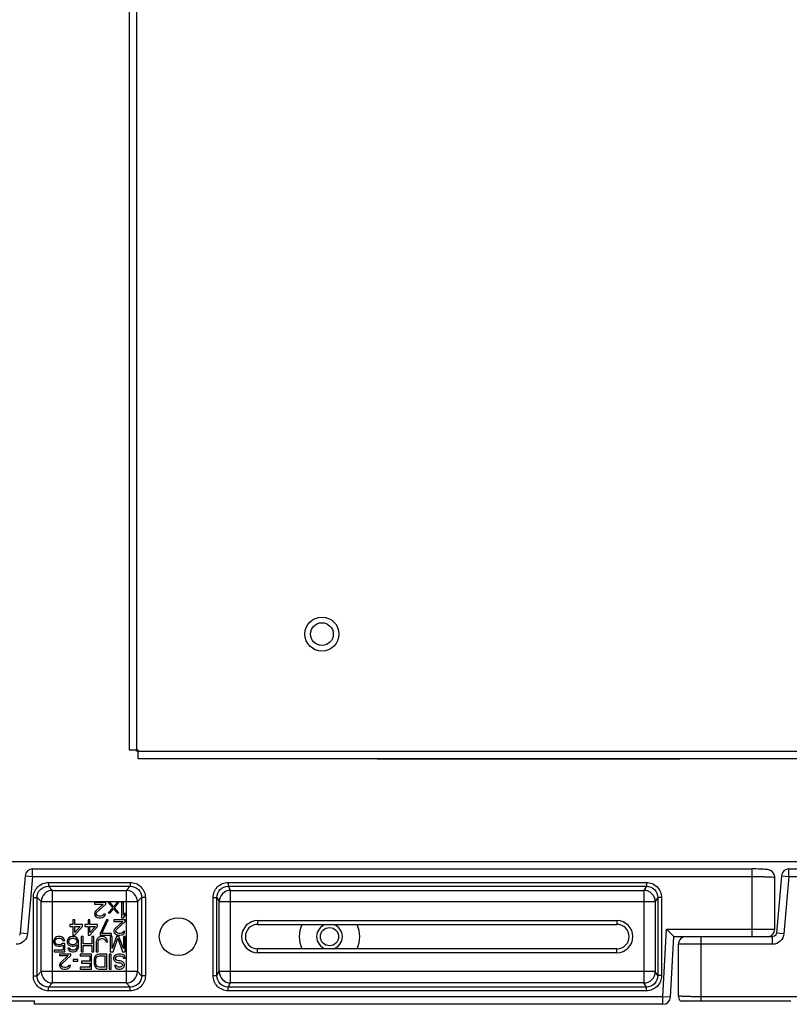
# Model space of a CAD drawing. Units: millimetres. Extents: x 0 to 1189, y 0 to 841.
# Drawn here: x 847 to 877, y 386 to 425 of the extents above; entities that cross this region are included whole.
import ezdxf

# ---------------------------------------------------------------- set-up
doc = ezdxf.new("R2010")
doc.units = ezdxf.units.MM
doc.header["$LTSCALE"] = 65.395
doc.linetypes.add('PHANTOM', pattern=[0.8, 0.45, -0.05, 0.1, -0.05, 0.1, -0.05])
doc.layers.get('0').update_dxf_attribs({"linetype": 'CONTINUOUS'})
for name, color, linetype in [('3_ALL_AXES', 7, 'CONTINUOUS'), ('5_ALL_CURVES', 7, 'CONTINUOUS'), ('7_ALL_FEATURES', 7, 'CONTINUOUS'), ('DEF_DRAFT_DIM', 7, 'CONTINUOUS')]:
    doc.layers.add(name, color=color, linetype=linetype)
doc.styles.add('TEXTSTYLE_2', font='ar_wgl__.ttf')
doc.dimstyles.new('DIMSTYLE_6', dxfattribs={"dimtxt": 8, "dimasz": 3, "dimexe": 0.8, "dimexo": 0.2, "dimgap": 2, "dimtad": 1, "dimlfac": 3.333333, "dimdsep": 46, "dimtxsty": 'TEXTSTYLE_2', "dimblk": 'OPEN', "dimblk1": 'OPEN', "dimblk2": 'OPEN', "dimcen": 0.09, "dimazin": 2, "dimtp": 0.5, "dimtm": 0.5, "dimtfac": 1, "dimtofl": 0, "dimtmove": 0, "dimatfit": 3, "dimldrblk": 'OPEN', "dimfxl": 1, "dimtolj": 1, "dimarcsym": 0})

# ---------------------------------------------------------------- blocks, each defined once
blk = doc.blocks.new('_OPEN')
at = {"color": 0, "linetype": 'ByBlock'}
for p, q in [((0, 0), (-1, 0.117)), ((-1, -0.117), (0, 0)), ((-1, 0), (0, 0))]:
    blk.add_line(p, q, dxfattribs=at)
blk = doc.blocks.new('*D15')
at = {"layer": 'DEF_DRAFT_DIM', "color": 2, "linetype": 'Continuous', "transparency": 16777216}
for p, q in [((898.027, 506.11), (713.872, 506.11)), ((714.672, 506.11), (714.672, 449.08)), ((714.672, 392.05), (714.672, 449.08)), ((898.027, 392.05), (713.872, 392.05))]:
    blk.add_line(p, q, dxfattribs=at)
at = {"layer": 'DEF_DRAFT_DIM', "color": 2, "linetype": 'Continuous', "transparency": 16777216, "xscale": 3, "yscale": 3, "zscale": 3}
for p, rotation in [((714.672, 506.11), 90), ((714.672, 392.05), 270)]:
    blk.add_blockref('_OPEN', p, dxfattribs=dict(at, rotation=rotation))

msp = doc.modelspace()

# ---------------------------------------------------------------- linework, layer by layer
at = {"layer": '3_ALL_AXES', "color": 7, "linetype": 'Continuous'}
for p, q in [((873.9669, 386.53), (873.9669, 386.6961)), ((843.1406, 386.53), (847.5267, 386.53)), ((847.5267, 386.3962), (847.5267, 386.53)), ((873.1406, 386.53), (877.5267, 386.53))]:
    msp.add_line(p, q, dxfattribs=at)
for centre, radius in [((858.9267, 401.08), 0.675), ((858.9267, 401.08), 0.45), ((853.2267, 389.08), 0.75), ((859.2267, 389.08), 0.36)]:
    msp.add_circle(centre, radius, dxfattribs=at)
for radius, start, end in [(1.2, 156.07017, 203.92983), (0.51, 107.1732, 252.8268), (0.51, 287.1732, 72.8268), (1.2, 336.07017, 23.92983)]:
    msp.add_arc((859.2267, 389.08), radius, start, end, dxfattribs=at)
at = {"layer": '5_ALL_CURVES', "color": 7, "linetype": 'PHANTOM'}
for p, q in [((851.5767, 396.43), (851.5767, 396.49)), ((851.6367, 396.43), (851.5767, 396.43))]:
    msp.add_line(p, q, dxfattribs=at)
at = {"layer": '7_ALL_FEATURES', "color": 7, "linetype": 'Continuous'}
for p, q in [((851.2767, 501.67), (851.2767, 396.49)), ((851.5767, 501.67), (851.5767, 396.49)), ((851.2767, 396.49), (851.6367, 396.49)), ((851.6367, 396.13), (851.6367, 396.49)), ((851.6367, 396.43), (974.8167, 396.43)), ((974.8167, 396.13), (851.6367, 396.13)), ((861.1167, 396.1361), (873.1167, 396.1361)), ((861.1167, 396.13), (861.1167, 396.1361)), ((873.1167, 396.13), (873.1167, 396.1361)), ((847.45, 391.7639), (875.9866, 391.7639)), ((847.45, 391.4639), (847.45, 391.7639)), ((875.9866, 389.08), (875.9866, 391.7639)), ((877.45, 391.7639), (905.9866, 391.7639)), ((877.45, 391.4639), (877.45, 391.7639)), ((847.1512, 391.49), (846.9521, 389.217)), ((847.1512, 391.49), (847.45, 391.4639)), ((847.45, 391.4639), (847.251, 389.1908)), ((847.45, 391.4639), (875.9866, 391.4639)), ((876.8866, 389.38), (876.8866, 391.4324)), ((877.1512, 391.49), (876.9521, 389.217)), ((877.1512, 391.49), (877.45, 391.4639)), ((877.45, 391.4639), (877.251, 389.1908)), ((877.45, 391.4639), (905.9866, 391.4639)), ((848.077, 391.2274), (851.3264, 391.2274)), ((848.077, 391.2274), (848.077, 391.078)), ((848.077, 391.078), (851.3264, 391.078)), ((848.077, 391.078), (848.2391, 390.9159)), ((848.2391, 390.9159), (851.1644, 390.9159)), ((848.2391, 387.2441), (848.2391, 390.9159)), ((851.3264, 391.078), (851.1644, 390.9159)), ((851.1644, 390.9159), (851.1644, 387.2441)), ((851.3264, 391.2274), (851.3264, 391.078)), ((855.2067, 391.2274), (871.7968, 391.2274)), ((855.2067, 391.2274), (855.2067, 391.078)), ((855.2067, 391.078), (871.7968, 391.078)), ((855.2067, 391.078), (855.3038, 390.9159)), ((855.3038, 390.9159), (871.6997, 390.9159)), ((855.3038, 387.2441), (855.3038, 390.9159)), ((871.7968, 391.078), (871.6997, 390.9159)), ((871.6997, 390.9159), (871.6997, 387.2441)), ((871.7968, 391.2274), (871.7968, 391.078)), ((847.4793, 390.6297), (847.6287, 390.6297)), ((847.4793, 387.5303), (847.4793, 390.6297)), ((847.6287, 390.6297), (847.7908, 390.4677)), ((847.6287, 387.5303), (847.6287, 390.6297)), ((851.7747, 390.6297), (851.6127, 390.4677)), ((851.9242, 390.6297), (851.7747, 390.6297)), ((851.7747, 390.6297), (851.7747, 387.5303)), ((851.9242, 390.6297), (851.9242, 387.5303)), ((854.6086, 390.6279), (854.7584, 390.6279)), ((854.6086, 387.5321), (854.6086, 390.6279)), ((854.7584, 387.5321), (854.7584, 390.6279)), ((854.7584, 390.6279), (854.8544, 390.4677)), ((872.2451, 390.6279), (872.1491, 390.4677)), ((872.3949, 390.6279), (872.2451, 390.6279)), ((872.2451, 390.6279), (872.2451, 387.5321)), ((872.3949, 390.6279), (872.3949, 387.5321)), ((847.7908, 390.4677), (851.6127, 390.4677)), ((847.7908, 387.6923), (847.7908, 390.4677)), ((850.3517, 390.43), (849.9017, 390.43)), ((849.9017, 390.43), (849.9017, 390.3662)), ((849.9017, 390.3662), (850.2517, 390.3662)), ((850.2517, 390.3662), (849.9392, 390.0853)), ((850.0017, 390.047), (850.3517, 390.3662)), ((850.3517, 390.3662), (850.3517, 390.43)), ((850.5267, 390.43), (850.4517, 390.43)), ((850.4517, 390.43), (850.6267, 390.2257)), ((850.6267, 390.2257), (850.4517, 390.0215)), ((850.6642, 390.264), (850.5267, 390.43)), ((850.5267, 390.0215), (850.6642, 390.1874)), ((850.8017, 390.43), (850.6642, 390.264)), ((850.6642, 390.1874), (850.8017, 390.0215)), ((850.7017, 390.2257), (850.8767, 390.43)), ((850.8767, 390.0215), (850.7017, 390.2257)), ((850.8767, 390.43), (850.8017, 390.43)), ((851.0517, 390.43), (850.9767, 390.43)), ((850.9767, 390.43), (850.9767, 389.83)), ((851.0517, 389.9321), (851.0517, 390.43)), ((851.6127, 390.4677), (851.6127, 387.6923)), ((854.8544, 390.4677), (872.1491, 390.4677)), ((854.8544, 387.6923), (854.8544, 390.4677)), ((872.1491, 390.4677), (872.1491, 387.6923)), ((849.1267, 389.74), (849.0517, 389.74)), ((849.0517, 389.74), (849.0517, 389.5613)), ((849.1267, 389.5613), (849.1267, 389.74)), ((849.7267, 389.74), (849.6517, 389.74)), ((849.6517, 389.74), (849.6517, 389.5613)), ((849.7267, 389.5613), (849.7267, 389.74)), ((849.9142, 390.047), (849.9017, 389.996)), ((849.9017, 389.996), (849.9017, 389.9704)), ((849.9017, 389.9704), (849.9142, 389.9194)), ((849.9392, 390.0853), (849.9142, 390.047)), ((849.9142, 389.9194), (849.9642, 389.8683)), ((849.9642, 389.8683), (850.0142, 389.8428)), ((849.9767, 389.996), (850.0017, 390.047)), ((849.9767, 389.9704), (849.9767, 389.996)), ((850.0017, 389.9321), (849.9767, 389.9704)), ((850.0392, 389.9066), (850.0017, 389.9321)), ((850.0142, 389.8428), (850.0892, 389.83)), ((850.1017, 389.8938), (850.0392, 389.9066)), ((850.0892, 389.83), (850.1392, 389.83)), ((850.1517, 389.8938), (850.1017, 389.8938)), ((850.3767, 389.74), (850.1267, 389.2038)), ((850.1392, 389.83), (850.2267, 389.8428)), ((850.2142, 389.9066), (850.1517, 389.8938)), ((850.2017, 389.2038), (850.4517, 389.74)), ((850.2517, 389.9321), (850.2142, 389.9066)), ((850.2267, 389.8428), (850.2767, 389.8683)), ((850.2767, 389.9704), (850.2517, 389.9321)), ((850.3392, 389.9704), (850.2767, 389.9704)), ((850.2767, 389.8683), (850.3267, 389.9194)), ((850.3267, 389.9194), (850.3392, 389.9704)), ((850.4517, 389.74), (850.3767, 389.74)), ((850.4517, 390.0215), (850.5267, 390.0215)), ((851.1267, 389.74), (850.6767, 389.74)), ((850.6767, 389.74), (850.6767, 389.6762)), ((850.8017, 390.0215), (850.8767, 390.0215)), ((850.9767, 389.83), (851.0517, 389.83)), ((851.1267, 390.0215), (851.0517, 389.9321)), ((851.0517, 389.83), (851.1267, 389.9194)), ((851.1267, 389.9194), (851.1267, 390.0215)), ((851.1267, 389.6762), (851.1267, 389.74)), ((849.0517, 389.5613), (848.9267, 389.5613)), ((848.9267, 389.5613), (848.9267, 389.4847)), ((848.9267, 389.4847), (849.0517, 389.4847)), ((849.0517, 389.4847), (849.0517, 389.14)), ((849.4267, 389.5613), (849.1267, 389.5613)), ((849.1267, 389.4847), (849.3392, 389.4847)), ((849.1267, 389.2421), (849.1267, 389.4847)), ((849.1267, 389.14), (849.4267, 389.4847)), ((849.3392, 389.4847), (849.1267, 389.2421)), ((849.4267, 389.4847), (849.4267, 389.5613)), ((849.6517, 389.5613), (849.5267, 389.5613)), ((849.5267, 389.5613), (849.5267, 389.4847)), ((849.5267, 389.4847), (849.6517, 389.4847)), ((849.6517, 389.4847), (849.6517, 389.14)), ((850.0267, 389.5613), (849.7267, 389.5613)), ((849.7267, 389.4847), (849.9392, 389.4847)), ((849.7267, 389.2421), (849.7267, 389.4847)), ((849.7267, 389.14), (850.0267, 389.4847)), ((849.9392, 389.4847), (849.7267, 389.2421)), ((850.0267, 389.4847), (850.0267, 389.5613)), ((850.6767, 389.6762), (851.0267, 389.6762)), ((850.6892, 389.357), (850.6767, 389.306)), ((850.7142, 389.3953), (850.6892, 389.357)), ((851.0267, 389.6762), (850.7142, 389.3953)), ((850.7517, 389.306), (850.7767, 389.357)), ((850.7767, 389.357), (851.1267, 389.6762)), ((856.3767, 389.7159), (870.6267, 389.7159)), ((856.3767, 389.7159), (856.3767, 389.5659)), ((856.3767, 389.5659), (870.6267, 389.5659)), ((870.6267, 389.7159), (870.6267, 389.5659)), ((872.4519, 386.6961), (872.5986, 389.38)), ((872.5986, 389.38), (876.8866, 389.38)), ((872.8826, 389.08), (872.5986, 389.38)), ((847.251, 389.1908), (846.9521, 389.217)), ((848.3017, 388.9777), (848.2767, 388.9139)), ((848.3392, 389.0288), (848.3017, 388.9777)), ((848.4017, 389.0671), (848.3392, 389.0288)), ((848.3517, 388.9394), (848.3767, 388.9777)), ((848.3767, 388.9777), (848.4142, 389.0033)), ((848.4642, 389.0798), (848.4017, 389.0671)), ((848.4142, 389.0033), (848.4642, 389.016)), ((848.5392, 389.0798), (848.4642, 389.0798)), ((848.4642, 389.016), (848.5392, 389.016)), ((848.6017, 389.0671), (848.5392, 389.0798)), ((848.5392, 389.016), (848.5892, 389.0033)), ((848.5892, 389.0033), (848.6267, 388.9777)), ((848.6642, 389.0288), (848.6017, 389.0671)), ((848.6267, 388.9777), (848.6517, 388.9267)), ((848.7017, 388.9777), (848.6642, 389.0288)), ((848.7267, 388.9267), (848.7017, 388.9777)), ((848.8517, 388.9777), (848.8267, 388.9139)), ((848.8892, 389.0288), (848.8517, 388.9777)), ((848.9517, 389.0671), (848.8892, 389.0288)), ((848.9017, 388.9394), (848.9267, 388.9777)), ((848.9267, 388.9777), (848.9642, 389.0033)), ((849.0142, 389.0798), (848.9517, 389.0671)), ((848.9642, 389.0033), (849.0017, 389.016)), ((849.0017, 389.016), (849.0892, 389.016)), ((849.0767, 389.0798), (849.0142, 389.0798)), ((849.0517, 389.14), (849.1267, 389.14)), ((849.1392, 389.0671), (849.0767, 389.0798)), ((849.0892, 389.016), (849.1267, 389.0033)), ((849.1267, 389.0033), (849.1642, 388.9777)), ((849.2017, 389.0288), (849.1392, 389.0671)), ((849.1642, 388.9777), (849.1892, 388.9394)), ((849.2392, 388.9777), (849.2017, 389.0288)), ((849.2642, 388.9139), (849.2392, 388.9777)), ((849.4517, 389.0798), (849.3767, 389.0798)), ((849.3767, 389.0798), (849.3767, 388.4798)), ((849.4517, 388.799), (849.4517, 389.0798)), ((849.6517, 389.14), (849.7267, 389.14)), ((849.8767, 389.0798), (849.8017, 389.0798)), ((849.8017, 389.0798), (849.8017, 388.799)), ((849.8767, 388.4798), (849.8767, 389.0798)), ((850.0142, 388.9905), (849.9892, 388.9394)), ((850.0642, 389.0416), (850.0142, 388.9905)), ((850.1142, 389.0671), (850.0642, 389.0416)), ((850.0642, 388.9267), (850.0892, 388.965)), ((850.0892, 388.965), (850.1267, 388.9905)), ((850.1767, 389.0798), (850.1142, 389.0671)), ((850.1267, 389.2038), (850.1267, 389.14)), ((850.1267, 389.14), (850.5767, 389.14)), ((850.1267, 388.9905), (850.1767, 389.0033)), ((850.2267, 389.0798), (850.1767, 389.0798)), ((850.1767, 389.0033), (850.2267, 389.0033)), ((850.5767, 389.2038), (850.2017, 389.2038)), ((850.2892, 389.0671), (850.2267, 389.0798)), ((850.2267, 389.0033), (850.2767, 388.9905)), ((850.2767, 388.9905), (850.3142, 388.965)), ((850.3392, 389.0416), (850.2892, 389.0671)), ((850.3142, 388.965), (850.3392, 388.9267)), ((850.3892, 388.9905), (850.3392, 389.0416)), ((850.4142, 388.9394), (850.3892, 388.9905)), ((850.6017, 389.0798), (850.5267, 389.0798)), ((850.5267, 389.0798), (850.5267, 388.4798)), ((850.5767, 389.14), (850.5767, 389.2038)), ((850.6017, 388.6075), (850.6017, 389.0798)), ((850.7767, 389.0798), (850.6017, 388.6075)), ((850.6392, 388.4798), (850.8267, 389.016)), ((850.6767, 389.306), (850.6767, 389.2804)), ((850.6767, 389.2804), (850.6892, 389.2294)), ((850.6892, 389.2294), (850.7392, 389.1783)), ((850.7392, 389.1783), (850.7892, 389.1528)), ((850.7517, 389.2804), (850.7517, 389.306)), ((850.7767, 389.2421), (850.7517, 389.2804)), ((850.8142, 389.2166), (850.7767, 389.2421)), ((850.8767, 389.0798), (850.7767, 389.0798)), ((850.7892, 389.1528), (850.8642, 389.14)), ((850.8767, 389.2038), (850.8142, 389.2166)), ((850.8267, 389.016), (851.0142, 388.4798)), ((850.8642, 389.14), (850.9142, 389.14)), ((850.9267, 389.2038), (850.8767, 389.2038)), ((851.0517, 388.6075), (850.8767, 389.0798)), ((850.9142, 389.14), (851.0017, 389.1528)), ((850.9892, 389.2166), (850.9267, 389.2038)), ((851.0267, 389.2421), (850.9892, 389.2166)), ((851.0017, 389.1528), (851.0517, 389.1783)), ((851.0517, 389.2804), (851.0267, 389.2421)), ((851.1142, 389.2804), (851.0517, 389.2804)), ((851.0517, 389.1783), (851.1017, 389.2294)), ((851.1267, 389.0798), (851.0517, 389.0798)), ((851.0517, 389.0798), (851.0517, 388.6075)), ((851.1017, 389.2294), (851.1142, 389.2804)), ((851.1267, 388.4798), (851.1267, 389.0798)), ((872.7515, 386.6798), (872.8826, 389.08)), ((872.8826, 389.08), (876.8023, 389.08)), ((873.9669, 386.6961), (873.9669, 389.08)), ((876.8023, 388.78), (876.8023, 389.08)), ((876.924, 389.1419), (876.8823, 389.103)), ((877.251, 389.1908), (876.9521, 389.217)), ((848.2767, 388.9139), (848.2767, 388.8628)), ((848.2767, 388.8628), (848.3017, 388.799)), ((848.3017, 388.799), (848.3392, 388.7479)), ((848.3392, 388.9011), (848.3517, 388.9394)), ((848.3392, 388.8756), (848.3392, 388.9011)), ((848.3517, 388.8373), (848.3392, 388.8756)), ((848.3392, 388.7479), (848.4017, 388.7096)), ((848.3767, 388.799), (848.3517, 388.8373)), ((848.4142, 388.7735), (848.3767, 388.799)), ((848.4017, 388.7096), (848.4642, 388.6969)), ((848.4642, 388.7607), (848.4142, 388.7735)), ((848.5392, 388.7607), (848.4642, 388.7607)), ((848.4642, 388.6969), (848.5392, 388.6969)), ((848.5892, 388.7735), (848.5392, 388.7607)), ((848.5392, 388.6969), (848.6017, 388.7096)), ((848.6392, 388.8118), (848.5892, 388.7735)), ((848.6017, 388.7096), (848.6642, 388.7479)), ((848.7267, 388.8118), (848.6392, 388.8118)), ((848.6517, 388.9267), (848.7267, 388.9267)), ((848.6642, 388.7479), (848.6642, 388.5437)), ((848.7267, 388.4798), (848.7267, 388.8118)), ((848.8267, 388.9139), (848.8267, 388.8501)), ((848.8267, 388.8501), (848.8517, 388.7862)), ((848.8517, 388.7862), (848.8892, 388.7479)), ((848.9142, 388.6203), (848.8517, 388.6203)), ((848.8517, 388.6203), (848.8642, 388.582)), ((848.8642, 388.582), (848.9017, 388.5309)), ((848.8892, 388.9011), (848.9017, 388.9394)), ((848.8892, 388.8628), (848.8892, 388.9011)), ((848.9017, 388.8245), (848.8892, 388.8628)), ((848.8892, 388.7479), (848.9517, 388.7096)), ((848.9267, 388.799), (848.9017, 388.8245)), ((848.9392, 388.582), (848.9142, 388.6203)), ((848.9642, 388.7735), (848.9267, 388.799)), ((848.9767, 388.5564), (848.9392, 388.582)), ((848.9517, 388.7096), (849.0142, 388.6969)), ((849.0017, 388.7607), (848.9642, 388.7735)), ((849.0892, 388.7607), (849.0017, 388.7607)), ((849.0142, 388.6969), (849.0767, 388.6969)), ((849.0767, 388.6969), (849.1392, 388.7096)), ((849.1267, 388.7735), (849.0892, 388.7607)), ((849.1642, 388.799), (849.1267, 388.7735)), ((849.1642, 388.582), (849.1267, 388.5564)), ((849.1392, 388.7096), (849.2142, 388.7607)), ((849.1892, 388.8245), (849.1642, 388.799)), ((849.1892, 388.6203), (849.1642, 388.582)), ((849.1892, 388.9394), (849.2017, 388.9011)), ((849.2017, 388.8628), (849.1892, 388.8245)), ((849.2017, 388.6586), (849.1892, 388.6203)), ((849.2017, 388.9011), (849.2017, 388.8628)), ((849.2142, 388.7352), (849.2017, 388.6586)), ((849.2017, 388.5309), (849.2392, 388.582)), ((849.2142, 388.7607), (849.2142, 388.7352)), ((849.2392, 388.582), (849.2642, 388.6458)), ((849.2767, 388.8245), (849.2642, 388.9139)), ((849.2642, 388.6458), (849.2767, 388.7352)), ((849.2767, 388.7352), (849.2767, 388.8245)), ((849.8017, 388.799), (849.4517, 388.799)), ((849.4517, 388.7224), (849.8017, 388.7224)), ((849.4517, 388.4798), (849.4517, 388.7224)), ((849.8017, 388.7224), (849.8017, 388.4798)), ((849.9892, 388.9394), (849.9767, 388.8756)), ((849.9767, 388.8756), (849.9767, 388.4798)), ((850.0517, 388.8756), (850.0642, 388.9267)), ((850.0517, 388.4798), (850.0517, 388.8756)), ((850.3392, 388.9267), (850.3517, 388.8756)), ((850.3517, 388.8756), (850.4267, 388.8756)), ((850.4267, 388.8756), (850.4142, 388.9394)), ((870.6267, 388.5941), (856.3767, 388.5941)), ((856.3767, 388.4441), (856.3767, 388.5941)), ((870.6267, 388.4441), (870.6267, 388.5941)), ((876.8023, 388.78), (873.0669, 388.78)), ((873.0669, 386.7276), (873.0669, 388.78)), ((848.6642, 388.5437), (848.3017, 388.5437)), ((848.3017, 388.5437), (848.3017, 388.4798)), ((848.3017, 388.4798), (848.7267, 388.4798)), ((848.9642, 388.3898), (848.5142, 388.3898)), ((848.5142, 388.3898), (848.5142, 388.326)), ((848.5142, 388.326), (848.8642, 388.326)), ((848.8642, 388.326), (848.5517, 388.0452)), ((848.6142, 388.0069), (848.9642, 388.326)), ((848.9017, 388.5309), (848.9642, 388.4926)), ((848.9642, 388.4926), (849.0267, 388.4798)), ((848.9642, 388.326), (848.9642, 388.3898)), ((849.0142, 388.5437), (848.9767, 388.5564)), ((849.0892, 388.5437), (849.0142, 388.5437)), ((849.0267, 388.4798), (849.0767, 388.4798)), ((849.2392, 388.1728), (849.0642, 388.1728)), ((849.0642, 388.1728), (849.0642, 388.109)), ((849.0767, 388.4798), (849.1392, 388.4926)), ((849.1267, 388.5564), (849.0892, 388.5437)), ((849.1392, 388.4926), (849.2017, 388.5309)), ((849.2392, 388.109), (849.2392, 388.1728)), ((849.7892, 388.3898), (849.3392, 388.3898)), ((849.3392, 388.3898), (849.3392, 388.3133)), ((849.3392, 388.3133), (849.7142, 388.3133)), ((849.3767, 388.4798), (849.4517, 388.4798)), ((849.7142, 388.3133), (849.7142, 388.109)), ((849.7892, 387.7898), (849.7892, 388.3898)), ((849.8017, 388.4798), (849.8767, 388.4798)), ((849.9017, 388.2494), (849.8892, 388.1856)), ((849.8892, 388.1856), (849.8892, 387.9941)), ((849.9267, 388.3005), (849.9017, 388.2494)), ((849.9767, 388.3516), (849.9267, 388.3005)), ((849.9642, 388.1856), (849.9767, 388.2367)), ((849.9642, 387.9941), (849.9642, 388.1856)), ((849.9767, 388.4798), (850.0517, 388.4798)), ((850.0267, 388.3771), (849.9767, 388.3516)), ((849.9767, 388.2367), (850.0017, 388.275)), ((850.0017, 388.275), (850.0392, 388.3005)), ((850.0892, 388.3898), (850.0267, 388.3771)), ((850.0392, 388.3005), (850.0892, 388.3133)), ((850.3892, 388.3898), (850.0892, 388.3898)), ((850.0892, 388.3133), (850.3142, 388.3133)), ((850.3142, 388.3133), (850.3142, 387.8664)), ((850.3892, 387.7898), (850.3892, 388.3898)), ((850.5642, 388.3898), (850.4892, 388.3898)), ((850.4892, 388.3898), (850.4892, 387.7898)), ((850.5267, 388.4798), (850.6392, 388.4798)), ((850.5642, 387.7898), (850.5642, 388.3898)), ((850.6892, 388.3005), (850.6642, 388.2494)), ((850.6642, 388.2494), (850.6642, 388.1856)), ((850.6642, 388.1856), (850.6892, 388.1345)), ((850.7392, 388.3516), (850.6892, 388.3005)), ((850.7892, 388.3771), (850.7392, 388.3516)), ((850.7392, 388.2367), (850.7642, 388.275)), ((850.7392, 388.1984), (850.7392, 388.2367)), ((850.7642, 388.1601), (850.7392, 388.1984)), ((850.7642, 388.275), (850.8017, 388.3005)), ((850.8517, 388.3898), (850.7892, 388.3771)), ((850.8017, 388.3005), (850.8517, 388.3133)), ((850.9517, 388.3898), (850.8517, 388.3898)), ((850.8517, 388.3133), (850.9517, 388.3133)), ((851.0142, 388.3771), (850.9517, 388.3898)), ((850.9517, 388.3133), (851.0017, 388.3005)), ((851.0017, 388.3005), (851.0392, 388.2622)), ((851.0142, 388.4798), (851.1267, 388.4798)), ((851.0767, 388.3388), (851.0142, 388.3771)), ((851.0392, 388.2622), (851.0517, 388.2239)), ((851.0517, 388.2239), (851.1267, 388.2239)), ((851.1142, 388.275), (851.0767, 388.3388)), ((851.1267, 388.2239), (851.1142, 388.275)), ((870.6267, 388.4441), (856.3767, 388.4441)), ((848.5267, 388.0069), (848.5142, 387.9558)), ((848.5142, 387.9558), (848.5142, 387.9303)), ((848.5142, 387.9303), (848.5267, 387.8792)), ((848.5517, 388.0452), (848.5267, 388.0069)), ((848.5267, 387.8792), (848.5767, 387.8281)), ((848.5767, 387.8281), (848.6267, 387.8026)), ((848.5892, 387.9558), (848.6142, 388.0069)), ((848.5892, 387.9303), (848.5892, 387.9558)), ((848.6142, 387.892), (848.5892, 387.9303)), ((848.6517, 387.8664), (848.6142, 387.892)), ((848.6267, 387.8026), (848.7017, 387.7898)), ((848.7142, 387.8537), (848.6517, 387.8664)), ((848.7017, 387.7898), (848.7517, 387.7898)), ((848.7642, 387.8537), (848.7142, 387.8537)), ((848.7517, 387.7898), (848.8392, 387.8026)), ((848.8267, 387.8664), (848.7642, 387.8537)), ((848.8642, 387.892), (848.8267, 387.8664)), ((848.8392, 387.8026), (848.8892, 387.8281)), ((848.8892, 387.9303), (848.8642, 387.892)), ((848.9517, 387.9303), (848.8892, 387.9303)), ((848.8892, 387.8281), (848.9392, 387.8792)), ((848.9392, 387.8792), (848.9517, 387.9303)), ((849.0642, 388.109), (849.2392, 388.109)), ((849.7142, 387.8664), (849.3392, 387.8664)), ((849.3392, 387.8664), (849.3392, 387.7898)), ((849.3392, 387.7898), (849.7892, 387.7898)), ((849.7142, 388.109), (849.3892, 388.109)), ((849.3892, 388.109), (849.3892, 388.0324)), ((849.3892, 388.0324), (849.7142, 388.0324)), ((849.7142, 388.0324), (849.7142, 387.8664)), ((849.8892, 387.9941), (849.9017, 387.9303)), ((849.9017, 387.9303), (849.9267, 387.8792)), ((849.9267, 387.8792), (849.9767, 387.8281)), ((849.9767, 387.943), (849.9642, 387.9941)), ((850.0017, 387.9047), (849.9767, 387.943)), ((849.9767, 387.8281), (850.0267, 387.8026)), ((850.0392, 387.8792), (850.0017, 387.9047)), ((850.0267, 387.8026), (850.0892, 387.7898)), ((850.0892, 387.8664), (850.0392, 387.8792)), ((850.3142, 387.8664), (850.0892, 387.8664)), ((850.0892, 387.7898), (850.3892, 387.7898)), ((850.4892, 387.7898), (850.5642, 387.7898)), ((850.6892, 388.1345), (850.7392, 388.0835)), ((850.7767, 387.9303), (850.7017, 387.9303)), ((850.7017, 387.9303), (850.7142, 387.892)), ((850.7142, 387.892), (850.7517, 387.8409)), ((850.7392, 388.0835), (850.7892, 388.0579)), ((850.7517, 387.8409), (850.8017, 387.8026)), ((850.8017, 388.1345), (850.7642, 388.1601)), ((850.7892, 387.9047), (850.7767, 387.9303)), ((850.7892, 388.0579), (850.8517, 388.0452)), ((850.8142, 387.8792), (850.7892, 387.9047)), ((850.8517, 388.1218), (850.8017, 388.1345)), ((850.8017, 387.8026), (850.8642, 387.7898)), ((850.8517, 387.8664), (850.8142, 387.8792)), ((850.9267, 388.1218), (850.8517, 388.1218)), ((850.8517, 388.0452), (850.9267, 388.0452)), ((850.9267, 387.8664), (850.8517, 387.8664)), ((850.8642, 387.7898), (850.9267, 387.7898)), ((850.9767, 388.109), (850.9267, 388.1218)), ((850.9267, 388.0452), (850.9642, 388.0324)), ((850.9642, 387.8792), (850.9267, 387.8664)), ((850.9267, 387.7898), (850.9767, 387.8026)), ((850.9642, 388.0324), (851.0017, 388.0069)), ((851.0017, 387.9047), (850.9642, 387.8792)), ((851.0267, 388.0835), (850.9767, 388.109)), ((850.9767, 387.8026), (851.0267, 387.8281)), ((851.0017, 388.0069), (851.0142, 387.9686)), ((851.0142, 387.943), (851.0017, 387.9047)), ((851.0142, 387.9686), (851.0142, 387.943)), ((851.0767, 388.0324), (851.0267, 388.0835)), ((851.0267, 387.8281), (851.0767, 387.8792)), ((851.0892, 387.9813), (851.0767, 388.0324)), ((851.0767, 387.8792), (851.0892, 387.9303)), ((851.0892, 387.9303), (851.0892, 387.9813)), ((847.4793, 387.5303), (847.6287, 387.5303)), ((847.6287, 387.5303), (847.7908, 387.6923)), ((851.6127, 387.6923), (847.7908, 387.6923)), ((851.7747, 387.5303), (851.6127, 387.6923)), ((851.9242, 387.5303), (851.7747, 387.5303)), ((854.6086, 387.5321), (854.7584, 387.5321)), ((854.7584, 387.5321), (854.8544, 387.6923)), ((872.1491, 387.6923), (854.8544, 387.6923)), ((872.2451, 387.5321), (872.1491, 387.6923)), ((872.3949, 387.5321), (872.2451, 387.5321)), ((848.077, 387.082), (848.2391, 387.2441)), ((851.3264, 387.082), (848.077, 387.082)), ((848.077, 386.9326), (848.077, 387.082)), ((851.1644, 387.2441), (848.2391, 387.2441)), ((851.3264, 387.082), (851.1644, 387.2441)), ((851.3264, 386.9326), (851.3264, 387.082)), ((855.2067, 387.082), (855.3038, 387.2441)), ((871.7968, 387.082), (855.2067, 387.082)), ((855.2067, 386.9326), (855.2067, 387.082)), ((871.6997, 387.2441), (855.3038, 387.2441)), ((871.7968, 387.082), (871.6997, 387.2441)), ((871.7968, 386.9326), (871.7968, 387.082)), ((872.4519, 386.6961), (843.9669, 386.6961)), ((851.3264, 386.9326), (848.077, 386.9326)), ((871.7968, 386.9326), (855.2067, 386.9326)), ((872.7515, 386.6798), (872.4519, 386.6961)), ((872.4519, 386.3961), (872.4519, 386.6961)), ((902.4519, 386.6961), (873.9669, 386.6961)), ((872.4519, 386.3961), (847.5267, 386.3961))]:
    msp.add_line(p, q, dxfattribs=at)
for points in [[(876.8866, 391.4324), (876.8854, 391.4589), (876.8667, 391.5402), (876.8288, 391.61), (876.7785, 391.6639), (876.7242, 391.7006), (876.6742, 391.7219), (876.6331, 391.733), (876.5961, 391.7397), (876.5566, 391.7446), (876.5111, 391.7488), (876.4576, 391.7525), (876.3947, 391.7558), (876.3222, 391.7587), (876.2404, 391.761), (876.1502, 391.7627), (876.0528, 391.7637), (875.9866, 391.7639)], [(846.9521, 389.217), (846.948, 389.1929), (846.924, 389.1419)], [(876.8823, 389.103), (876.8295, 389.0825), (876.8023, 389.08)], [(876.9521, 389.217), (876.948, 389.1929), (876.924, 389.1419)], [(873.0669, 386.7276), (873.0678, 386.7045), (873.0854, 386.6235), (873.124, 386.5509), (873.1405, 386.53)]]:
    msp.add_lwpolyline(points, dxfattribs=at)
for centre, radius, start, end in [((847.45, 391.4639), 0.3, 90, 174.99526), ((877.45, 391.4639), 0.3, 90, 174.99526), ((856.3767, 389.08), 0.6359, 90, 270), ((856.3767, 389.08), 0.4859, 90, 270), ((870.6267, 389.08), 0.6359, 270, 90), ((870.6267, 389.08), 0.4859, 270, 90), ((876.5866, 389.38), 0.3, 270, 360), ((873.3669, 388.78), 0.3, 90, 180), ((872.4519, 386.6961), 0.3, 270, 356.87198)]:
    msp.add_arc(centre, radius, start, end, dxfattribs=at)
for points, knots in [([(875.9866, 391.4639), (876.1014, 391.4639), (876.2681, 391.4628), (876.4802, 391.4589), (876.6149, 391.4552), (876.7252, 391.4507), (876.8006, 391.4462), (876.8448, 391.442), (876.8673, 391.4392), (876.8786, 391.4367), (876.8866, 391.4342), (876.8866, 391.4324)], [0, 0, 0, 0, 0.3818841, 0.5544004, 0.7056309, 0.8297894, 0.9221706, 0.9553092, 0.9793387, 0.9940967, 1, 1, 1, 1]), ([(847.4793, 390.6297), (847.4793, 390.7822), (847.6063, 391.1004), (847.9245, 391.2274), (848.077, 391.2274)], [0, 0, 0, 0, 0.4999696, 1, 1, 1, 1]), ([(847.6287, 390.6297), (847.6285, 390.7442), (847.7232, 390.9835), (847.9625, 391.0783), (848.077, 391.078)], [0, 0, 0, 0, 0.4999693, 1, 1, 1, 1]), ([(848.2391, 390.9159), (848.1249, 390.9151), (847.8883, 390.8184), (847.7917, 390.5818), (847.7908, 390.4677)], [0, 0, 0, 0, 0.5000058, 1, 1, 1, 1]), ([(851.6127, 390.4677), (851.6118, 390.5818), (851.5152, 390.8184), (851.2785, 390.9151), (851.1644, 390.9159)], [0, 0, 0, 0, 0.5000058, 1, 1, 1, 1]), ([(851.3264, 391.2274), (851.479, 391.2274), (851.7972, 391.1004), (851.9241, 390.7823), (851.9242, 390.6297)], [0, 0, 0, 0, 0.4999696, 1, 1, 1, 1]), ([(851.3264, 391.078), (851.4409, 391.0783), (851.6802, 390.9835), (851.775, 390.7442), (851.7747, 390.6297)], [0, 0, 0, 0, 0.4999693, 1, 1, 1, 1]), ([(854.6086, 390.6279), (854.6086, 390.7807), (854.7354, 391.0993), (855.0539, 391.2274), (855.2067, 391.2274)], [0, 0, 0, 0, 0.5000316, 1, 1, 1, 1]), ([(854.7584, 390.6279), (854.7582, 390.7426), (854.8527, 390.982), (855.092, 391.0782), (855.2067, 391.078)], [0, 0, 0, 0, 0.5000305, 1, 1, 1, 1]), ([(855.3038, 390.9159), (855.1893, 390.9154), (854.9516, 390.8194), (854.8549, 390.5819), (854.8544, 390.4677)], [0, 0, 0, 0, 0.5004355, 1, 1, 1, 1]), ([(872.1491, 390.4677), (872.1486, 390.5819), (872.0518, 390.8194), (871.8142, 390.9154), (871.6997, 390.9159)], [0, 0, 0, 0, 0.4995708, 1, 1, 1, 1]), ([(871.7968, 391.2274), (871.9496, 391.2274), (872.2681, 391.0994), (872.3948, 390.7807), (872.3949, 390.6279)], [0, 0, 0, 0, 0.4999089, 1, 1, 1, 1]), ([(871.7968, 391.078), (871.9114, 391.0782), (872.1507, 390.982), (872.2452, 390.7426), (872.2451, 390.6279)], [0, 0, 0, 0, 0.4999098, 1, 1, 1, 1]), ([(847.251, 389.1908), (847.2415, 389.0824), (847.1367, 388.8651), (846.911, 388.78), (846.8023, 388.78)], [0, 0, 0, 0, 0.5001642, 1, 1, 1, 1]), ([(877.251, 389.1908), (877.2415, 389.0824), (877.1367, 388.8651), (876.911, 388.78), (876.8023, 388.78)], [0, 0, 0, 0, 0.5001642, 1, 1, 1, 1]), ([(848.077, 386.9326), (847.9245, 386.9326), (847.6063, 387.0596), (847.4793, 387.3777), (847.4793, 387.5303)], [0, 0, 0, 0, 0.4999696, 1, 1, 1, 1]), ([(848.077, 387.082), (847.9626, 387.0817), (847.7233, 387.1765), (847.6285, 387.4158), (847.6287, 387.5303)], [0, 0, 0, 0, 0.4999693, 1, 1, 1, 1]), ([(851.1644, 387.2441), (851.2785, 387.2449), (851.5152, 387.3416), (851.6118, 387.5782), (851.6127, 387.6923)], [0, 0, 0, 0, 0.5000058, 1, 1, 1, 1]), ([(851.9242, 387.5303), (851.9241, 387.3778), (851.7972, 387.0596), (851.479, 386.9326), (851.3264, 386.9326)], [0, 0, 0, 0, 0.4999696, 1, 1, 1, 1]), ([(851.7747, 387.5303), (851.775, 387.4158), (851.6802, 387.1765), (851.4409, 387.0817), (851.3264, 387.082)], [0, 0, 0, 0, 0.4999693, 1, 1, 1, 1]), ([(855.2067, 386.9326), (855.0539, 386.9326), (854.7354, 387.0606), (854.6086, 387.3793), (854.6086, 387.5321)], [0, 0, 0, 0, 0.4999089, 1, 1, 1, 1]), ([(855.2067, 387.082), (855.092, 387.0818), (854.8527, 387.178), (854.7582, 387.4174), (854.7584, 387.5321)], [0, 0, 0, 0, 0.4999098, 1, 1, 1, 1]), ([(854.8544, 387.6923), (854.8549, 387.5781), (854.9517, 387.3406), (855.1893, 387.2446), (855.3038, 387.2441)], [0, 0, 0, 0, 0.4995708, 1, 1, 1, 1]), ([(871.6997, 387.2441), (871.8142, 387.2446), (872.0518, 387.3406), (872.1486, 387.5781), (872.1491, 387.6923)], [0, 0, 0, 0, 0.5004355, 1, 1, 1, 1]), ([(872.3949, 387.5321), (872.3948, 387.3793), (872.2681, 387.0607), (871.9496, 386.9326), (871.7968, 386.9326)], [0, 0, 0, 0, 0.5000316, 1, 1, 1, 1]), ([(872.2451, 387.5321), (872.2452, 387.4174), (872.1508, 387.178), (871.9114, 387.0818), (871.7968, 387.082)], [0, 0, 0, 0, 0.5000305, 1, 1, 1, 1]), ([(873.9669, 386.6961), (873.8521, 386.6961), (873.6854, 386.6972), (873.4732, 386.7011), (873.3385, 386.7048), (873.2282, 386.7093), (873.1529, 386.7138), (873.1087, 386.718), (873.0862, 386.7208), (873.0749, 386.7233), (873.0669, 386.7258), (873.0669, 386.7276)], [0, 0, 0, 0, 0.3818768, 0.5543944, 0.705625, 0.8297851, 0.9221694, 0.9553087, 0.9793386, 0.9940967, 1, 1, 1, 1])]:
    msp.add_open_spline(points, degree=3, knots=knots, dxfattribs=at)
msp.add_open_spline([(847.7908, 387.6923), (847.7917, 387.5782), (847.8883, 387.3416), (848.1249, 387.2449), (848.2391, 387.2441)], degree=3, dxfattribs=at)

# ---------------------------------------------------------------- dimensions: what is measured, and where the dimension line sits
at = {"layer": 'DEF_DRAFT_DIM', "color": 2, "linetype": 'Continuous'}
dim = msp.add_linear_dim(base=(714.6717, 392.05), p1=(898.2267, 506.11), p2=(898.2267, 392.05), angle=270, text='<>(Box Outline)', dimstyle='DIMSTYLE_6', dxfattribs=at)
dim.commit()
dim.dimension.update_dxf_attribs({"geometry": '*D15', "text_midpoint": (714.6717, 402.5372), "dimtype": 160})

doc.saveas('drawing.dxf')
